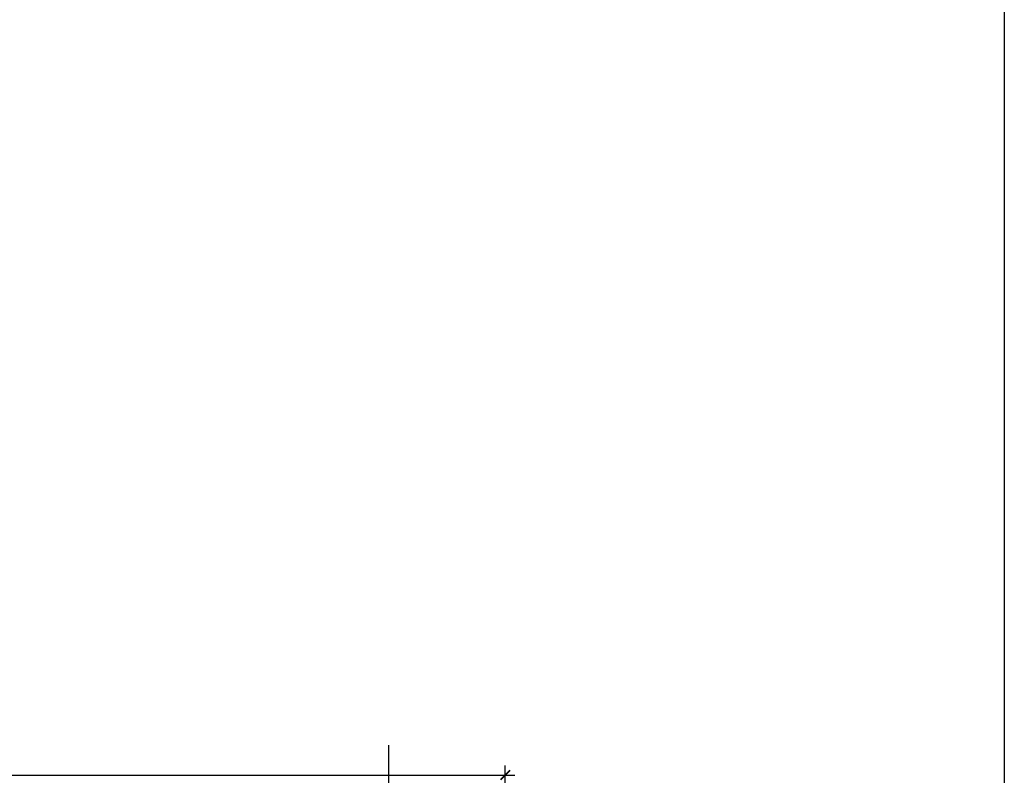
# Model space of a CAD drawing. Units: millimetres. Extents: x -123654 to 385880, y -160846 to 63155.
# Drawn here: x -106126 to -96830, y 34998 to 42136 of the extents above; entities that cross this region are included whole.
import ezdxf

# ---------------------------------------------------------------- set-up
doc = ezdxf.new("R2010")
doc.units = ezdxf.units.MM
doc.header["$LTSCALE"] = 100
doc.header["$MEASUREMENT"] = 0
doc.header["$PDMODE"] = 3
doc.linetypes.add('CENTER', pattern=[2, 1.25, -0.25, 0.25, -0.25])
doc.layers.add('A-Dims', color=1, linetype='Continuous')
doc.layers.add('A-Grid', color=9, linetype='CENTER')
doc.styles.add('DCIC-DIM', font='ARIAL.TTF', dxfattribs={"width": 0.8})
doc.dimstyles.new('DCIC-75', dxfattribs={"dimscale": 75, "dimtxt": 2.5, "dimasz": 1.2, "dimexe": 1.2, "dimexo": 1.5, "dimgap": 1.2, "dimtad": 1, "dimdec": 3, "dimzin": 12, "dimdsep": 46, "dimtxsty": 'DCIC-DIM', "dimblk1": 'ARCHTICK', "dimblk2": 'ARCHTICK', "dimsah": 1, "dimcen": 1.5, "dimdle": 1.2, "dimclrd": 256, "dimclre": 256, "dimclrt": 7, "dimadec": 3, "dimazin": 3, "dimtm": 1e-09, "dimtfac": 0.416667, "dimtdec": 3, "dimtix": 1, "dimtmove": 2, "dimatfit": 3, "dimfxl": 1.2, "dimtolj": 1, "dimtzin": 0, "dimlwd": -1, "dimlwe": -1, "dimarcsym": 1})

# ---------------------------------------------------------------- blocks, each defined once
blk = doc.blocks.new('_ARCHTICK')
at = {"color": 0, "linetype": 'ByBlock', "const_width": 0.15}
blk.add_lwpolyline([(-0.5, -0.5), (0.5, 0.5)], dxfattribs=at)
blk = doc.blocks.new('*D104')
at = {"layer": 'A-Dims'}
for p, q in [((-118641.5, 34203.1), (-118641.5, 35090.5)), ((-101541.5, 34203.1), (-101541.5, 35090.5)), ((-118731.5, 35000.5), (-101451.5, 35000.5))]:
    blk.add_line(p, q, dxfattribs=at)
at = {"layer": 'Defpoints', "color": 0}
for p in [(-101541.5, 35000.5), (-118641.5, 34090.6), (-101541.5, 34090.6)]:
    blk.add_point(p, dxfattribs=at)
at = {"layer": 'A-Dims', "xscale": 90, "yscale": 90, "zscale": 90, "rotation": 180}
blk.add_blockref('_ARCHTICK', (-118641.5, 35000.5), dxfattribs=at)
at = {"layer": 'A-Dims', "xscale": 90, "yscale": 90, "zscale": 90}
blk.add_blockref('_ARCHTICK', (-101541.5, 35000.5), dxfattribs=at)
at = {"layer": 'A-Dims', "color": 7, "insert": (-110091.5, 35186.2), "char_height": 187.5, "attachment_point": 5, "style": 'DCIC-DIM'}
blk.add_mtext('\\A1;17100', dxfattribs=at)

msp = doc.modelspace()

# ---------------------------------------------------------------- linework, layer by layer
at = {"layer": 'A-Grid', "ltscale": 500}
msp.add_line((-102641.4886, 27600.0113), (-102641.4886, 35281.2444), dxfattribs=at)
at = {"layer": 'Defpoints'}
msp.add_lwpolyline([(-123654.1199, 42555.9629), (-96830.4071, 42555.9629), (-96830.4071, 21957.2562), (-123654.1199, 21957.2562)], close=True, dxfattribs=at)

# ---------------------------------------------------------------- dimensions: what is measured, and where the dimension line sits
at = {"layer": 'A-Dims'}
dim = msp.add_linear_dim(base=(-101541.4886, 35000.489), p1=(-118641.4886, 34090.6278), p2=(-101541.4886, 34090.6278), dimstyle='DCIC-75', dxfattribs=at)
dim.commit()
dim.dimension.update_dxf_attribs({"geometry": '*D104', "text_midpoint": (-110091.4886, 35186.2214)})

doc.saveas('drawing.dxf')
